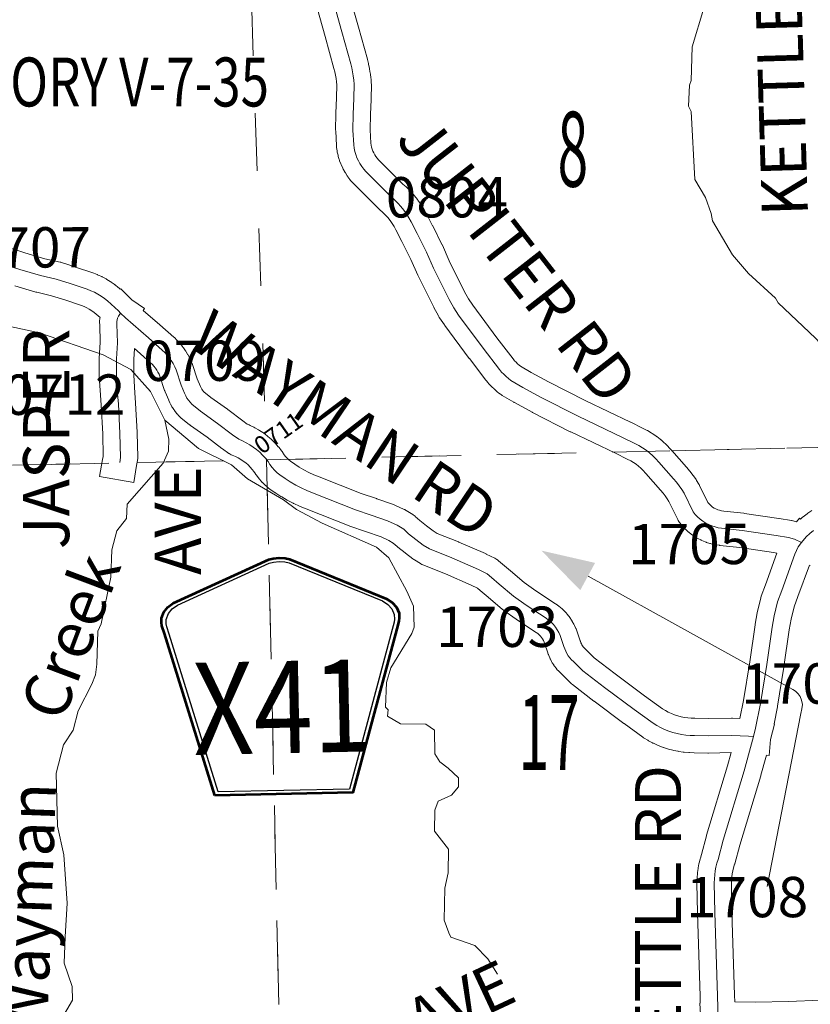
# Model space of a CAD drawing. Extents: x 86.7 to 142.7, y 43.8 to 77.8.
# Drawn here: x 115 to 116.4, y 49.1 to 50.8 of the extents above; entities that cross this region are included whole.
import ezdxf
from ezdxf.enums import TextEntityAlignment as Align

# ---------------------------------------------------------------- set-up
doc = ezdxf.new("R2010")
doc.units = ezdxf.units.MI
doc.header["$MEASUREMENT"] = 0
doc.linetypes.add('DGN Style 1', pattern=[0.03005, 5e-05, -0.03])
for name, color, linetype, lineweight in [('tdCoDirctArrow', 7, 'Continuous', 0), ('tdCoHydroRiver', 5, 'Continuous', 0), ('tdCoHydroTxtLg', 5, 'Continuous', 0), ('tdCoSecRdNmbr', 1, 'Continuous', 13), ('tdCoSecRdTxt', 7, 'Continuous', 0), ('tdCoSecRteBand', 7, 'Continuous', 30), ('tdCoSecRteCL', 7, 'Continuous', 0), ('tdCoSectLine', 7, 'DGN Style 1', 13), ('tdCoSectLinePart', 7, 'DGN Style 1', 13), ('tdCoSectNmbr', 7, 'Continuous', 0), ('tdCoShieldCoRte', 52, 'Continuous', 0), ('tdCoStrucSecCoName', 7, 'Continuous', 0), ('tdCoSurfEarth', 3, 'Continuous', 0), ('tdCoSurfGravel', 1, 'Continuous', 0)]:
    doc.layers.add(name, color=color, linetype=linetype, lineweight=lineweight)
doc.styles.add('Style-Century Gothic', font='GOTHIC.TTF')
doc.styles.add('Style-Trebuchet MS', font='trebuc.ttf')
doc.styles.add('Style-Tw Cen MT', font='TCM_____.TTF')
doc.styles.add('Style-Tw Cen MT IF', font='TCMI____.TTF')

# ---------------------------------------------------------------- blocks, each defined once
blk = doc.blocks.new('ARROW3_1')
at = {"layer": 'tdCoDirctArrow', "color": 7, "linetype": 'Continuous', "lineweight": 0, "extrusion": (0, 0, -1)}
blk.add_solid([(-0.0001, 0.0282), (-0.0925, 0.0008), (-0.0006, -0.0257)], dxfattribs=at)
blk = doc.blocks.new('Shield_County_Route_12')
at = {"layer": 'tdCoShieldCoRte', "color": 7, "linetype": 'Continuous', "lineweight": 53, "flags": 128}
blk.add_lwpolyline([(-0.1156, -0.1333), (-0.1975, 0.1496), (-0.2014, 0.1627), (-0.2021, 0.1686), (-0.2021, 0.1764), (-0.1979, 0.1867), (-0.1906, 0.1952), (-0.181, 0.2019), (-0.0138, 0.2742), (-0.0062, 0.2759), (0.0042, 0.2768), (0.0146, 0.2759), (0.0221, 0.2742), (0.1894, 0.2019), (0.199, 0.1952), (0.2063, 0.1867), (0.2105, 0.1764), (0.2105, 0.1686), (0.2098, 0.1627), (0.2059, 0.1496), (0.124, -0.1333), (-0.1156, -0.1333)], close=True, dxfattribs=at)
at = {"layer": 'tdCoShieldCoRte', "color": 7, "linetype": 'Continuous', "lineweight": 30, "flags": 128}
blk.add_lwpolyline([(-0.1097, -0.127), (-0.1894, 0.1483), (-0.1932, 0.1609), (-0.1939, 0.1665), (-0.1939, 0.1741), (-0.1898, 0.184), (-0.1828, 0.1921), (-0.1736, 0.1985), (-0.013, 0.268), (-0.0058, 0.2695), (0.0042, 0.2704), (0.0142, 0.2695), (0.0214, 0.268), (0.182, 0.1985), (0.1912, 0.1921), (0.1982, 0.184), (0.2022, 0.1741), (0.2022, 0.1665), (0.2015, 0.1609), (0.1978, 0.1483), (0.1181, -0.127), (-0.1097, -0.127)], close=True, dxfattribs=at)
at = {"layer": 'tdCoShieldCoRte', "color": 7, "linetype": 'Continuous', "lineweight": 0, "insert": (0.0042, -0.0624), "char_height": 0.16, "attachment_point": 8, "line_spacing_factor": 0.6, "style": 'Style-Trebuchet MS'}
blk.add_mtext('\\H1x;\\W0.84375;\\T1.010;X41', dxfattribs=at)

msp = doc.modelspace()

# ---------------------------------------------------------------- linework, layer by layer
at = {"layer": 'tdCoDirctArrow', "color": 7, "linetype": 'Continuous', "lineweight": 0, "flags": 128}
msp.add_lwpolyline([(116.3165, 49.337), (116.3752, 49.6369), (116.377, 49.6455), (116.3778, 49.6529), (116.3762, 49.6605), (116.3737, 49.6666), (116.3704, 49.6715), (116.366, 49.6758), (116.3612, 49.6791), (116.006, 49.8759)], dxfattribs=at)
at = {"layer": 'tdCoHydroRiver', "color": 5, "linetype": 'Continuous', "lineweight": 0, "flags": 128}
for points in [[(116.2068, 50.8617), (116.1865, 50.7948), (116.1849, 50.7363), (116.182, 50.7284), (116.1798, 50.692), (116.1848, 50.6827), (116.1912, 50.5644), (116.2094, 50.5334), (116.2197, 50.5052), (116.2216, 50.4926), (116.2563, 50.4336), (116.2841, 50.4012), (116.331, 50.3583), (116.336, 50.3505), (116.4008, 50.2891), (116.4431, 50.2429), (116.4694, 50.2041), (116.4781, 50.1744)], [(114.728, 50.4346), (114.7718, 50.3932), (114.8867, 50.3458), (114.9299, 50.3248), (115.0538, 50.2982), (115.1638, 50.2602), (115.2118, 50.2346), (115.2461, 50.1961), (115.2711, 50.1463)], [(115.2711, 50.1463), (115.2783, 50.1133), (115.2773, 50.0927), (115.2684, 50.072), (115.2056, 50.0008), (115.2047, 49.9755), (115.1879, 49.9545), (115.1793, 49.9211), (115.1775, 49.8737), (115.1607, 49.7928), (115.1547, 49.78), (115.1531, 49.7231), (115.1505, 49.7041), (115.1446, 49.6881), (115.1206, 49.6417), (115.1121, 49.6083), (115.0954, 49.5826), (115.0825, 49.5333), (115.085, 49.4418), (115.0958, 49.3915), (115.1013, 49.308), (115.0981, 49.2495), (115.0962, 49.2037), (115.11, 49.163), (115.1106, 49.1393), (115.091, 49.1056)], [(115.2711, 50.1463), (115.3293, 50.0973), (115.3869, 50.0689), (115.4144, 50.0444), (115.4769, 50.0082), (115.4995, 49.9914), (115.5443, 49.9674), (115.6386, 49.9258), (115.6597, 49.9074), (115.6912, 49.8498), (115.703, 49.8233), (115.704, 49.787), (115.6996, 49.7759), (115.6633, 49.7164), (115.6561, 49.691), (115.6541, 49.6483), (115.6589, 49.6437), (115.6577, 49.6326), (115.6801, 49.619), (115.7244, 49.6186), (115.7389, 49.608), (115.74, 49.567), (115.7482, 49.553), (115.7627, 49.5423), (115.7806, 49.5254), (115.781, 49.5097), (115.7688, 49.4951), (115.7454, 49.485), (115.7395, 49.4691), (115.7389, 49.4327), (115.7634, 49.4018), (115.7629, 49.3608), (115.7574, 49.3338), (115.7557, 49.2785), (115.7642, 49.2566), (115.7676, 49.2488), (115.809, 49.2341), (115.8318, 49.2111), (115.8483, 49.1847)]]:
    msp.add_lwpolyline(points, dxfattribs=at)
at = {"layer": 'tdCoSecRteBand', "color": 7, "linetype": 'Continuous', "lineweight": 0, "flags": 128}
for points in [[(115.5844, 50.9105), (115.607, 50.8289), (115.6226, 50.7731), (115.6227, 50.7728), (115.6227, 50.7727), (115.6245, 50.7658), (115.6248, 50.7645), (115.6263, 50.7574), (115.6264, 50.757), (115.6266, 50.7561), (115.6278, 50.749), (115.6279, 50.748), (115.628, 50.7477), (115.6288, 50.7406), (115.629, 50.7392), (115.6295, 50.7321), (115.6295, 50.7318), (115.6296, 50.7298), (115.6296, 50.7292), (115.6291, 50.7043), (115.6291, 50.7035), (115.6279, 50.6772), (115.6276, 50.6507), (115.6288, 50.6272), (115.6292, 50.6241), (115.63, 50.6206), (115.631, 50.6171), (115.6323, 50.6137), (115.6338, 50.6104), (115.6356, 50.6073), (115.6375, 50.6042), (115.6397, 50.6013), (115.642, 50.5986), (115.6845, 50.5564), (115.6899, 50.5516), (115.6911, 50.5504), (115.6968, 50.5447), (115.6968, 50.5447), (115.698, 50.5435), (115.7033, 50.5375), (115.7035, 50.5373), (115.7044, 50.5362), (115.7094, 50.5299), (115.7098, 50.5295), (115.7105, 50.5286), (115.7151, 50.522), (115.7156, 50.5214), (115.716, 50.5206), (115.7203, 50.5138), (115.7209, 50.5129), (115.7212, 50.5123), (115.725, 50.5053), (115.7254, 50.5047), (115.736, 50.4842), (115.7362, 50.4838), (115.7522, 50.4517), (115.7523, 50.4516), (115.7528, 50.4505), (115.7649, 50.4232), (115.7915, 50.3696), (115.7982, 50.3569), (115.8055, 50.3463), (115.8475, 50.2897), (115.8756, 50.253), (115.8783, 50.2498), (115.8808, 50.2471), (115.8834, 50.2445), (115.8863, 50.2421), (115.8886, 50.2404), (115.9071, 50.2294), (115.9371, 50.2131), (116.0018, 50.1802), (116.0794, 50.1431), (116.0797, 50.1429), (116.0798, 50.1428), (116.1005, 50.1325), (116.1072, 50.1292), (116.1089, 50.1283), (116.1089, 50.1283), (116.1154, 50.1245), (116.117, 50.1235), (116.1171, 50.1235), (116.1233, 50.1193), (116.1248, 50.1182), (116.1249, 50.1181), (116.1308, 50.1135), (116.1323, 50.1124), (116.1324, 50.1123), (116.138, 50.1073), (116.1393, 50.106), (116.1394, 50.106), (116.1447, 50.1006), (116.146, 50.0993), (116.1461, 50.0992), (116.1509, 50.0936), (116.1766, 50.0647), (116.1768, 50.0645), (116.1771, 50.0642), (116.1821, 50.0583), (116.1831, 50.0571), (116.1831, 50.0571), (116.1878, 50.0509), (116.1887, 50.0496), (116.1931, 50.0432), (116.1933, 50.0429), (116.194, 50.0419), (116.198, 50.0353), (116.1984, 50.0346), (116.1994, 50.0329), (116.1994, 50.0328), (116.2138, 50.0033), (116.2146, 50.0023), (116.2169, 49.9998), (116.2194, 49.9976), (116.222, 49.9956), (116.2248, 49.9938), (116.2278, 49.9923), (116.2308, 49.991), (116.234, 49.99), (116.2372, 49.9893), (116.2413, 49.9887), (116.2764, 49.9848), (116.277, 49.9847), (116.2774, 49.9847), (116.3366, 49.976), (116.3374, 49.9759), (116.3586, 49.9722), (116.3593, 49.9721), (116.3612, 49.9716), (116.3617, 49.9715), (116.3673, 49.9699)], [(116.2145, 49.6285), (116.2546, 49.6292), (116.2551, 49.6292), (116.2564, 49.6292), (116.2693, 49.6287), (116.2756, 49.66), (116.2864, 49.7271), (116.2957, 49.7912), (116.2958, 49.792), (116.2993, 49.812), (116.2994, 49.8127), (116.2997, 49.8141), (116.3056, 49.838), (116.3058, 49.8386), (116.3063, 49.8404), (116.3065, 49.841), (116.3137, 49.8607), (116.3336, 49.9157), (116.3275, 49.9167), (116.2693, 49.9252), (116.2343, 49.9291), (116.2337, 49.9292), (116.2334, 49.9292), (116.2276, 49.93), (116.2259, 49.9303), (116.2251, 49.9305), (116.2194, 49.9318), (116.2183, 49.9321), (116.2169, 49.9325), (116.2113, 49.9343), (116.2108, 49.9344), (116.209, 49.9351), (116.2089, 49.9351), (116.2035, 49.9374), (116.2018, 49.9382), (116.2012, 49.9385), (116.196, 49.9412), (116.1949, 49.9418), (116.1938, 49.9424), (116.1889, 49.9456), (116.1882, 49.946), (116.1868, 49.947), (116.1821, 49.9506), (116.182, 49.9507), (116.1805, 49.9519), (116.1801, 49.9522), (116.1758, 49.9561), (116.1747, 49.9572), (116.174, 49.9579), (116.17, 49.9622), (116.1693, 49.9629), (116.1683, 49.9641), (116.1647, 49.9687), (116.1644, 49.969), (116.1633, 49.9706), (116.1623, 49.9723), (116.1613, 49.974), (116.1613, 49.9741), (116.1461, 50.0051), (116.1432, 50.0099), (116.1397, 50.015), (116.1359, 50.02), (116.1316, 50.025), (116.1059, 50.0539), (116.1058, 50.0541), (116.1057, 50.0542), (116.1014, 50.0591), (116.0975, 50.063), (116.0934, 50.0667), (116.089, 50.07), (116.0844, 50.0731), (116.0797, 50.0759), (116.0738, 50.0788), (116.0737, 50.0788), (116.0532, 50.0891), (115.9756, 50.1262), (115.9752, 50.1263), (115.9749, 50.1265), (115.9095, 50.1598), (115.9088, 50.1602), (115.878, 50.177), (115.8773, 50.1773), (115.8771, 50.1775), (115.8566, 50.1896), (115.8552, 50.1904), (115.8538, 50.1914), (115.8494, 50.1948), (115.8492, 50.1949), (115.848, 50.1959), (115.8438, 50.1995), (115.8435, 50.1997), (115.8425, 50.2007), (115.8385, 50.2045), (115.8381, 50.2049), (115.8373, 50.2058), (115.8335, 50.2098), (115.833, 50.2103), (115.8324, 50.2112), (115.8289, 50.2154), (115.8283, 50.2161), (115.7997, 50.2533), (115.7997, 50.2534), (115.7994, 50.2538), (115.757, 50.311), (115.7564, 50.3119), (115.7477, 50.3244), (115.7475, 50.3247), (115.7465, 50.3264), (115.7459, 50.3275), (115.7383, 50.342), (115.738, 50.3426), (115.7108, 50.3971), (115.7108, 50.3972), (115.7103, 50.3983), (115.6982, 50.4255), (115.6826, 50.4568), (115.6723, 50.4767), (115.669, 50.4827), (115.6656, 50.4881), (115.662, 50.4932), (115.658, 50.4982), (115.6538, 50.5029), (115.6494, 50.5073), (115.644, 50.5121), (115.6428, 50.5132), (115.5989, 50.5569), (115.5989, 50.5569), (115.5975, 50.5584), (115.5974, 50.5585), (115.5936, 50.5629), (115.5925, 50.5642), (115.5923, 50.5645), (115.5889, 50.5691), (115.5879, 50.5704), (115.5877, 50.5708), (115.5846, 50.5757), (115.5838, 50.5769), (115.5835, 50.5775), (115.5807, 50.5825), (115.5801, 50.5837), (115.5798, 50.5844), (115.5774, 50.5896), (115.5769, 50.5907), (115.5766, 50.5916), (115.5745, 50.5969), (115.5742, 50.5979), (115.5739, 50.5989), (115.5722, 50.6044), (115.572, 50.6052), (115.5717, 50.6065), (115.5704, 50.6121), (115.5703, 50.6127), (115.57, 50.6141), (115.5692, 50.6198), (115.5691, 50.6204), (115.5689, 50.6223), (115.5689, 50.6228), (115.5677, 50.6487), (115.5676, 50.6502), (115.5676, 50.6504), (115.5679, 50.6783), (115.5679, 50.6794), (115.5691, 50.7059), (115.5696, 50.729), (115.5692, 50.734), (115.5685, 50.7398), (115.5675, 50.7455), (115.5663, 50.7512), (115.5647, 50.7572), (115.5492, 50.8128), (115.5492, 50.8128), (115.5268, 50.8937)], [(114.9792, 50.4526), (115.0281, 50.437), (115.0629, 50.4268), (115.0892, 50.4208), (115.0903, 50.4206), (115.0915, 50.4202), (115.1157, 50.4125), (115.1163, 50.4123), (115.1461, 50.4022), (115.1462, 50.4022), (115.1476, 50.4017), (115.1539, 50.3992), (115.1543, 50.399), (115.1555, 50.3985), (115.1616, 50.3957), (115.1622, 50.3954), (115.1632, 50.3949), (115.1691, 50.3917), (115.1699, 50.3912), (115.1707, 50.3908), (115.1764, 50.3872), (115.1773, 50.3866), (115.1779, 50.3863), (115.1834, 50.3824), (115.1845, 50.3816), (115.1848, 50.3813), (115.1902, 50.3771), (115.1913, 50.3762), (115.1917, 50.3758), (115.1938, 50.3739), (115.1948, 50.3748), (115.2122, 50.3571), (115.2122, 50.3571), (115.2137, 50.3555), (115.236, 50.3403), (115.2336, 50.3368), (115.2622, 50.3122), (115.2623, 50.312), (115.2623, 50.312), (115.2865, 50.2908), (115.2876, 50.2898), (115.2919, 50.2856), (115.2923, 50.2853), (115.2933, 50.2842), (115.2974, 50.2797), (115.2977, 50.2794), (115.2986, 50.2782), (115.3024, 50.2735), (115.3027, 50.2731), (115.3035, 50.2719), (115.307, 50.2669), (115.3073, 50.2665), (115.308, 50.2653), (115.3112, 50.2601), (115.3114, 50.2597), (115.3121, 50.2584), (115.3149, 50.253), (115.3151, 50.2526), (115.3157, 50.2513), (115.3181, 50.2457), (115.3184, 50.2452), (115.319, 50.2434), (115.3192, 50.2431), (115.3274, 50.218), (115.3329, 50.2052), (115.3341, 50.2024), (115.3353, 50.2003), (115.3366, 50.1984), (115.338, 50.1965), (115.3386, 50.1958), (115.3509, 50.1859), (115.3797, 50.1655), (115.3806, 50.1649), (115.4063, 50.1452), (115.414, 50.1398), (115.4177, 50.1383), (115.4193, 50.1375), (115.4194, 50.1375), (115.4258, 50.1343), (115.4275, 50.1334), (115.4275, 50.1334), (115.4337, 50.1298), (115.4353, 50.1288), (115.4413, 50.1248), (115.4413, 50.1248), (115.4429, 50.1237), (115.4486, 50.1193), (115.4487, 50.1193), (115.45, 50.1181), (115.4555, 50.1134), (115.4556, 50.1133), (115.4569, 50.1121), (115.462, 50.1071), (115.4622, 50.1069), (115.4633, 50.1057), (115.4681, 50.1003), (115.4683, 50.1001), (115.4693, 50.0989), (115.4738, 50.0932), (115.474, 50.0929), (115.4751, 50.0914), (115.4755, 50.0908), (115.4782, 50.0865), (115.4806, 50.0834), (115.4832, 50.0804), (115.4861, 50.0776), (115.4891, 50.0751), (115.4965, 50.07), (115.5044, 50.0649), (115.5126, 50.0601), (115.521, 50.0558), (115.5296, 50.0518), (115.5388, 50.048), (115.6121, 50.019), (115.6387, 50.0102), (115.6389, 50.0101), (115.6392, 50.01), (115.6678, 49.9999), (115.6693, 49.9993), (115.6702, 49.9989), (115.6865, 49.9915), (115.6874, 49.9911), (115.6891, 49.9902), (115.6899, 49.9897), (115.7015, 49.9826), (115.7024, 49.982), (115.704, 49.9809), (115.7055, 49.9796), (115.7056, 49.9795), (115.7137, 49.9723), (115.7255, 49.9629), (115.7367, 49.9542), (115.7438, 49.9499), (115.7807, 49.9351), (115.781, 49.935), (115.7815, 49.9348), (115.8276, 49.9148), (115.8289, 49.9142), (115.8291, 49.9141), (115.8439, 49.9067), (115.8455, 49.9058), (115.8471, 49.9048), (115.8487, 49.9037), (115.8501, 49.9025), (115.8573, 49.8963), (115.871, 49.8848), (115.8711, 49.8847), (115.895, 49.8644), (115.9152, 49.8502), (115.9493, 49.8278), (115.9495, 49.8276), (115.9505, 49.8269), (115.9551, 49.8236), (115.9556, 49.8231), (115.9571, 49.8219), (115.9613, 49.8182), (115.9614, 49.8182), (115.9628, 49.8169), (115.9632, 49.8165), (115.9671, 49.8124), (115.9681, 49.8114), (115.9688, 49.8105), (115.9724, 49.8061), (115.9729, 49.8055), (115.9739, 49.8041), (115.9771, 49.7994), (115.9772, 49.7992), (115.9782, 49.7975), (115.9784, 49.7972), (115.9812, 49.7923), (115.9819, 49.7909), (115.9823, 49.79), (115.9846, 49.7849), (115.985, 49.784), (115.9856, 49.7825), (115.9875, 49.7772), (115.9875, 49.777), (115.9922, 49.7634), (115.9923, 49.7632), (115.9924, 49.7628), (115.9934, 49.7597), (115.9942, 49.7579), (115.9951, 49.7562), (115.9961, 49.7545), (115.9973, 49.753), (115.9986, 49.7515), (116.0009, 49.7493), (116.0013, 49.749), (116.0166, 49.7341), (116.0526, 49.7062), (116.1037, 49.668), (116.1351, 49.6452), (116.1399, 49.6423), (116.145, 49.6396), (116.1504, 49.6371), (116.1558, 49.635), (116.1614, 49.6331), (116.1671, 49.6316), (116.1729, 49.6305), (116.1787, 49.6296), (116.1846, 49.6291), (116.1912, 49.629), (116.2145, 49.6285)], [(116.2013, 49.1044), (116.1998, 49.134), (116.2005, 49.134), (116.2005, 49.1348), (116.2002, 49.1463), (116.1955, 49.2907), (116.1955, 49.2913), (116.1948, 49.3426), (116.1948, 49.343), (116.1948, 49.3439), (116.195, 49.3508), (116.195, 49.3519), (116.1951, 49.3524), (116.1956, 49.3593), (116.1958, 49.3608), (116.1958, 49.3609), (116.1967, 49.3678), (116.197, 49.3693), (116.1983, 49.3762), (116.1983, 49.3764), (116.1986, 49.3777), (116.2003, 49.3844), (116.2004, 49.3851), (116.2007, 49.386), (116.2026, 49.3922), (116.2113, 49.4248), (116.2116, 49.4257), (116.248, 49.5461), (116.2543, 49.5692), (116.215, 49.5685), (116.2144, 49.5685), (116.2138, 49.5685), (116.1899, 49.569), (116.1897, 49.569), (116.1821, 49.5692), (116.1809, 49.5692), (116.1804, 49.5693), (116.1728, 49.5699), (116.1714, 49.5701), (116.1711, 49.5701), (116.1635, 49.5712), (116.1619, 49.5715), (116.1618, 49.5715), (116.1544, 49.573), (116.1527, 49.5734), (116.1453, 49.5753), (116.1452, 49.5754), (116.1437, 49.5758), (116.1364, 49.5782), (116.1361, 49.5783), (116.1348, 49.5788), (116.1277, 49.5815), (116.1272, 49.5818), (116.1261, 49.5822), (116.1192, 49.5854), (116.1184, 49.5858), (116.1176, 49.5862), (116.1109, 49.5897), (116.11, 49.5903), (116.1094, 49.5906), (116.1029, 49.5946), (116.1018, 49.5952), (116.1009, 49.5959), (116.0683, 49.6196), (116.068, 49.6198), (116.0165, 49.6583), (116.0161, 49.6585), (116.016, 49.6586), (115.9785, 49.6877), (115.9771, 49.6889), (115.976, 49.6899), (115.9597, 49.7058), (115.9566, 49.7087), (115.9559, 49.7093), (115.9548, 49.7105), (115.9518, 49.7138), (115.9516, 49.7141), (115.9503, 49.7156), (115.9502, 49.7158), (115.9475, 49.7193), (115.9465, 49.7208), (115.9461, 49.7214), (115.9437, 49.7252), (115.9431, 49.7262), (115.9424, 49.7274), (115.9404, 49.7314), (115.9401, 49.7319), (115.9393, 49.7336), (115.9376, 49.7378), (115.9375, 49.7379), (115.9368, 49.7397), (115.9367, 49.7402), (115.9354, 49.7441), (115.9309, 49.7573), (115.9295, 49.7613), (115.9282, 49.7641), (115.9267, 49.7668), (115.925, 49.7693), (115.923, 49.7717), (115.9209, 49.7739), (115.9186, 49.7759), (115.9157, 49.778), (115.8818, 49.8003), (115.8816, 49.8004), (115.881, 49.8008), (115.8593, 49.8161), (115.8583, 49.8169), (115.8571, 49.8178), (115.8323, 49.839), (115.8186, 49.8505), (115.8182, 49.8508), (115.8137, 49.8547), (115.803, 49.8601), (115.758, 49.8796), (115.7191, 49.8952), (115.7189, 49.8953), (115.7171, 49.8961), (115.7153, 49.897), (115.7148, 49.8974), (115.7042, 49.9038), (115.7031, 49.9045), (115.7015, 49.9056), (115.7014, 49.9057), (115.6886, 49.9155), (115.6881, 49.9159), (115.6755, 49.926), (115.6746, 49.9269), (115.6744, 49.927), (115.6677, 49.9329), (115.66, 49.9377), (115.6466, 49.9438), (115.6195, 49.9533), (115.5924, 49.9624), (115.5922, 49.9624), (115.5908, 49.9629), (115.5166, 49.9923), (115.5162, 49.9924), (115.5062, 49.9965), (115.5061, 49.9966), (115.505, 49.9971), (115.4952, 50.0016), (115.4945, 50.0019), (115.494, 50.0022), (115.4844, 50.0072), (115.4832, 50.0078), (115.4739, 50.0132), (115.4727, 50.0139), (115.4636, 50.0198), (115.4631, 50.0201), (115.4625, 50.0205), (115.4536, 50.0267), (115.4526, 50.0275), (115.4518, 50.0281), (115.4469, 50.0322), (115.4463, 50.0327), (115.4452, 50.0337), (115.4407, 50.0381), (115.4403, 50.0384), (115.4391, 50.0398), (115.4349, 50.0445), (115.4348, 50.0446), (115.4336, 50.0461), (115.4334, 50.0463), (115.4296, 50.0513), (115.4286, 50.0527), (115.4283, 50.0532), (115.4257, 50.0573), (115.4228, 50.061), (115.4192, 50.065), (115.4155, 50.0687), (115.4115, 50.0722), (115.4072, 50.0754), (115.4028, 50.0783), (115.3983, 50.081), (115.3935, 50.0833), (115.3878, 50.0858), (115.3861, 50.0865), (115.3844, 50.0874), (115.3827, 50.0885), (115.3821, 50.0889), (115.3713, 50.0965), (115.3703, 50.0972), (115.3446, 50.1169), (115.3155, 50.1375), (115.3145, 50.1382), (115.314, 50.1386), (115.299, 50.1507), (115.298, 50.1515), (115.2966, 50.1529), (115.2953, 50.1542), (115.2923, 50.1576), (115.2922, 50.1577), (115.291, 50.1592), (115.2909, 50.1593), (115.2881, 50.163), (115.2871, 50.1644), (115.2868, 50.1648), (115.2844, 50.1686), (115.2835, 50.1699), (115.2832, 50.1705), (115.281, 50.1745), (115.2804, 50.1756), (115.28, 50.1764), (115.2782, 50.1806), (115.2779, 50.1812), (115.2717, 50.1955), (115.2716, 50.1959), (115.2709, 50.1977), (115.2708, 50.198), (115.2626, 50.2231), (115.2611, 50.2264), (115.2592, 50.2301), (115.2571, 50.2336), (115.2548, 50.2369), (115.2522, 50.2402), (115.2495, 50.2432), (115.2464, 50.2462), (115.2228, 50.2669), (115.2182, 50.2708), (115.2172, 50.252), (115.2172, 50.2249), (115.2191, 50.1941), (115.2204, 50.1765), (115.2204, 50.1764), (115.2204, 50.176), (115.2231, 50.1254), (115.2231, 50.1245), (115.2241, 50.0821), (115.2241, 50.0814), (115.2241, 50.0795), (115.2239, 50.0775), (115.2237, 50.0762), (115.2222, 50.0678), (115.217, 50.0383), (115.1579, 50.0487), (115.1631, 50.0782), (115.1641, 50.0837), (115.1632, 50.1227), (115.1605, 50.1725), (115.1593, 50.1901), (115.1593, 50.1902), (115.1593, 50.1903), (115.1573, 50.2221), (115.1572, 50.224), (115.1572, 50.2528), (115.1573, 50.2544), (115.1587, 50.2811), (115.158, 50.3118), (115.1578, 50.3161), (115.1577, 50.3177), (115.1578, 50.3196), (115.158, 50.3216), (115.1583, 50.3235), (115.1584, 50.3238), (115.1586, 50.3248), (115.1521, 50.3307), (115.1483, 50.3337), (115.1442, 50.3366), (115.1399, 50.3393), (115.1355, 50.3416), (115.1309, 50.3438), (115.1262, 50.3457), (115.0973, 50.3554), (115.0746, 50.3626), (115.0487, 50.3685), (115.0476, 50.3688), (115.0469, 50.369), (115.0109, 50.3796)], [(116.3673, 49.9699), (116.3725, 49.9762), (116.3742, 49.9748), (116.3779, 49.9779), (116.3789, 49.9787), (116.3791, 49.9789), (116.3858, 49.9839), (116.3871, 49.9848), (116.3941, 49.9896)], [(116.3915, 49.8943), (116.3899, 49.895), (116.3701, 49.8403), (116.3701, 49.8403), (116.3635, 49.8221), (116.3582, 49.8007), (116.355, 49.7822), (116.3457, 49.7182), (116.3456, 49.7178), (116.3348, 49.65), (116.3346, 49.6489), (116.3346, 49.6488), (116.3286, 49.6191), (116.3293, 49.6189), (116.3225, 49.5921), (116.3199, 49.5645), (116.3156, 49.5649), (116.3146, 49.5608), (116.3143, 49.5609), (116.3057, 49.5299), (116.3055, 49.5291), (116.2692, 49.4088), (116.2604, 49.3762), (116.2601, 49.3753), (116.2584, 49.3694), (116.2571, 49.3642), (116.2561, 49.3589), (116.2554, 49.3536), (116.2549, 49.3483), (116.2548, 49.3428), (116.2555, 49.2924), (116.2602, 49.1482), (116.2602, 49.148), (116.2605, 49.1363), (116.2961, 49.1361), (116.3534, 49.1371), (116.4099, 49.1393)]]:
    msp.add_lwpolyline(points, dxfattribs=at)
at = {"layer": 'tdCoSecRteCL', "color": 7, "linetype": 'Continuous', "lineweight": 13, "flags": 128}
for points in [[(116.3765, 49.934), (116.3638, 49.9397), (116.3535, 49.9426), (116.3323, 49.9463), (116.2731, 49.955), (116.2376, 49.9589), (116.2318, 49.9597), (116.2261, 49.9611), (116.2205, 49.9628), (116.2151, 49.9651), (116.2099, 49.9678), (116.2049, 49.9709), (116.2002, 49.9745), (116.1959, 49.9784), (116.1919, 49.9827), (116.1882, 49.9873), (116.1725, 50.0196), (116.1684, 50.0262), (116.164, 50.0326), (116.1593, 50.0388), (116.1542, 50.0447), (116.1283, 50.0738), (116.1234, 50.0795), (116.1181, 50.0848), (116.1125, 50.0898), (116.1066, 50.0944), (116.1003, 50.0986), (116.0939, 50.1023), (116.0871, 50.1057), (116.0664, 50.116), (115.9885, 50.1532), (115.9231, 50.1865), (115.8923, 50.2033), (115.8719, 50.2154), (115.8675, 50.2187), (115.8633, 50.2223), (115.8593, 50.2261), (115.8556, 50.2301), (115.8521, 50.2344), (115.8235, 50.2716), (115.7811, 50.3288), (115.7725, 50.3414), (115.7648, 50.356), (115.7377, 50.4105), (115.7254, 50.4383), (115.7093, 50.4704), (115.6987, 50.4909), (115.6949, 50.4979), (115.6906, 50.5047), (115.686, 50.5112), (115.681, 50.5175), (115.6756, 50.5235), (115.67, 50.5292), (115.664, 50.5345), (115.6201, 50.5782), (115.6163, 50.5825), (115.6129, 50.5871), (115.6098, 50.5919), (115.607, 50.5969), (115.6046, 50.6021), (115.6026, 50.6075), (115.601, 50.613), (115.5997, 50.6186), (115.5989, 50.6243), (115.5976, 50.6502), (115.5979, 50.678), (115.5991, 50.7049), (115.5996, 50.7298), (115.5991, 50.737), (115.5982, 50.7441), (115.597, 50.7511), (115.5955, 50.7581), (115.5937, 50.7651), (115.5781, 50.8208), (115.5555, 50.9024)], [(116.2928, 49.5972), (116.2842, 49.598), (116.2551, 49.5992), (116.2144, 49.5985), (116.1905, 49.599), (116.1829, 49.5992), (116.1753, 49.5998), (116.1678, 49.6009), (116.1603, 49.6024), (116.153, 49.6043), (116.1457, 49.6067), (116.1386, 49.6095), (116.1317, 49.6127), (116.125, 49.6162), (116.1185, 49.6202), (116.0859, 49.6439), (116.0344, 49.6823), (115.9969, 49.7114), (115.9804, 49.7275), (115.9771, 49.7305), (115.9741, 49.7339), (115.9714, 49.7374), (115.969, 49.7412), (115.967, 49.7452), (115.9652, 49.7493), (115.9639, 49.7536), (115.9592, 49.7672), (115.9573, 49.7725), (115.955, 49.7776), (115.9522, 49.7825), (115.9491, 49.7872), (115.9455, 49.7916), (115.9416, 49.7956), (115.9373, 49.7993), (115.9328, 49.8027), (115.8983, 49.8254), (115.8766, 49.8407), (115.8517, 49.8619), (115.8379, 49.8735), (115.8305, 49.8799), (115.8157, 49.8873), (115.7695, 49.9072), (115.7303, 49.923), (115.7197, 49.9294), (115.7069, 49.9393), (115.6943, 49.9494), (115.6857, 49.9571), (115.6741, 49.9642), (115.6578, 49.9716), (115.6292, 49.9817), (115.6019, 49.9908), (115.5276, 50.0202), (115.5176, 50.0243), (115.5078, 50.0288), (115.4982, 50.0338), (115.4889, 50.0392), (115.4797, 50.045), (115.4709, 50.0513), (115.4661, 50.0553), (115.4615, 50.0596), (115.4574, 50.0644), (115.4536, 50.0694), (115.4502, 50.0747), (115.4457, 50.0803), (115.4409, 50.0857), (115.4358, 50.0907), (115.4304, 50.0955), (115.4247, 50.0998), (115.4187, 50.1038), (115.4125, 50.1074), (115.406, 50.1106), (115.3994, 50.1134), (115.3885, 50.121), (115.3624, 50.141), (115.3328, 50.162), (115.3178, 50.1741), (115.3148, 50.1775), (115.312, 50.1811), (115.3095, 50.1849), (115.3073, 50.1889), (115.3054, 50.1931), (115.2993, 50.2074), (115.2906, 50.2337), (115.2882, 50.2393), (115.2854, 50.2447), (115.2823, 50.2499), (115.2789, 50.2548), (115.2751, 50.2596), (115.2711, 50.2641), (115.2667, 50.2683), (115.2425, 50.2895), (115.2026, 50.324), (115.1944, 50.3324), (115.1908, 50.3361), (115.1715, 50.3536), (115.1662, 50.3578), (115.1607, 50.3617), (115.1549, 50.3653), (115.1489, 50.3685), (115.1428, 50.3713), (115.1365, 50.3738), (115.1067, 50.3839), (115.0825, 50.3916), (115.0554, 50.3977), (115.0194, 50.4083), (114.9681, 50.4246)], [(115.1927, 50.073), (115.1941, 50.0814), (115.1932, 50.1238), (115.1904, 50.1744), (115.1892, 50.1921), (115.1872, 50.224), (115.1872, 50.2528), (115.1887, 50.2807), (115.188, 50.313), (115.1877, 50.3177), (115.189, 50.3236), (115.1907, 50.327), (115.1944, 50.3324)], [(116.2928, 49.5972), (116.2965, 49.6118), (116.3052, 49.6547), (116.316, 49.7225), (116.3254, 49.7869), (116.3288, 49.8069), (116.3348, 49.8308), (116.3419, 49.8505), (116.3648, 49.9139), (116.3703, 49.9265), (116.3765, 49.934), (116.3846, 49.9437), (116.3907, 49.9495), (116.3972, 49.9549)], [(116.2313, 49.1056), (116.2302, 49.1472), (116.2255, 49.2917), (116.2248, 49.343), (116.225, 49.3499), (116.2255, 49.3569), (116.2265, 49.3637), (116.2278, 49.3706), (116.2294, 49.3773), (116.2314, 49.3839), (116.2403, 49.417), (116.2768, 49.5378), (116.2896, 49.5844), (116.2928, 49.5972)]]:
    msp.add_lwpolyline(points, dxfattribs=at)
at = {"layer": 'tdCoSectLine', "color": 7, "linetype": 'DGN Style 1', "lineweight": 0, "flags": 128}
for points in [[(115.4148, 51.0791), (115.4476, 50.0775)], [(115.4476, 50.0775), (116.46, 50.1006)], [(114.4738, 50.0572), (115.4476, 50.0775)], [(115.4476, 50.0775), (115.4701, 49.0846)]]:
    msp.add_lwpolyline(points, dxfattribs=at)
at = {"layer": 'tdCoSectLinePart', "color": 7, "linetype": 'DGN Style 1', "lineweight": 0, "flags": 128}
for points in [[(115.4148, 51.0791), (115.4462, 50.1207)], [(116.1506, 50.0935), (116.46, 50.1006)], [(115.2223, 50.0728), (115.4045, 50.0766)], [(115.4855, 50.0784), (116.0483, 50.0912)], [(114.8068, 50.0641), (115.1616, 50.0716)], [(115.4487, 50.0314), (115.4701, 49.0846)]]:
    msp.add_lwpolyline(points, dxfattribs=at)
at = {"layer": 'tdCoSurfEarth', "color": 3, "linetype": 'Continuous', "lineweight": 0, "flags": 128}
msp.add_lwpolyline([(115.1927, 50.073), (115.1941, 50.0814), (115.1932, 50.1238), (115.1904, 50.1744), (115.1892, 50.1921), (115.1872, 50.224), (115.1872, 50.2528), (115.1887, 50.2807), (115.188, 50.313), (115.1877, 50.3177), (115.189, 50.3236), (115.1907, 50.327), (115.1944, 50.3324)], dxfattribs=at)
at = {"layer": 'tdCoSurfGravel', "color": 1, "linetype": 'Continuous', "lineweight": 0, "flags": 128}
for points in [[(116.3765, 49.934), (116.3638, 49.9397), (116.3535, 49.9426), (116.3323, 49.9463), (116.2731, 49.955), (116.2376, 49.9589), (116.2318, 49.9597), (116.2261, 49.9611), (116.2205, 49.9628), (116.2151, 49.9651), (116.2099, 49.9678), (116.2049, 49.9709), (116.2002, 49.9745), (116.1959, 49.9784), (116.1919, 49.9827), (116.1882, 49.9873), (116.1725, 50.0196), (116.1684, 50.0262), (116.164, 50.0326), (116.1593, 50.0388), (116.1542, 50.0447), (116.1283, 50.0738), (116.1234, 50.0795), (116.1181, 50.0848), (116.1125, 50.0898), (116.1066, 50.0944), (116.1003, 50.0986), (116.0939, 50.1023), (116.0871, 50.1057), (116.0664, 50.116), (115.9885, 50.1532), (115.9231, 50.1865), (115.8923, 50.2033), (115.8719, 50.2154), (115.8675, 50.2187), (115.8633, 50.2223), (115.8593, 50.2261), (115.8556, 50.2301), (115.8521, 50.2344), (115.8235, 50.2716), (115.7811, 50.3288), (115.7725, 50.3414), (115.7648, 50.356), (115.7377, 50.4105), (115.7254, 50.4383), (115.7093, 50.4704), (115.6987, 50.4909), (115.6949, 50.4979), (115.6906, 50.5047), (115.686, 50.5112), (115.681, 50.5175), (115.6756, 50.5235), (115.67, 50.5292), (115.664, 50.5345), (115.6201, 50.5782), (115.6163, 50.5825), (115.6129, 50.5871), (115.6098, 50.5919), (115.607, 50.5969), (115.6046, 50.6021), (115.6026, 50.6075), (115.601, 50.613), (115.5997, 50.6186), (115.5989, 50.6243), (115.5976, 50.6502), (115.5979, 50.678), (115.5991, 50.7049), (115.5996, 50.7298), (115.5991, 50.737), (115.5982, 50.7441), (115.597, 50.7511), (115.5955, 50.7581), (115.5937, 50.7651), (115.5781, 50.8208), (115.5555, 50.9024)], [(116.2928, 49.5972), (116.2842, 49.598), (116.2551, 49.5992), (116.2144, 49.5985), (116.1905, 49.599), (116.1829, 49.5992), (116.1753, 49.5998), (116.1678, 49.6009), (116.1603, 49.6024), (116.153, 49.6043), (116.1457, 49.6067), (116.1386, 49.6095), (116.1317, 49.6127), (116.125, 49.6162), (116.1185, 49.6202), (116.0859, 49.6439), (116.0344, 49.6823), (115.9969, 49.7114), (115.9804, 49.7275), (115.9771, 49.7305), (115.9741, 49.7339), (115.9714, 49.7374), (115.969, 49.7412), (115.967, 49.7452), (115.9652, 49.7493), (115.9639, 49.7536), (115.9592, 49.7672), (115.9573, 49.7725), (115.955, 49.7776), (115.9522, 49.7825), (115.9491, 49.7872), (115.9455, 49.7916), (115.9416, 49.7956), (115.9373, 49.7993), (115.9328, 49.8027), (115.8983, 49.8254), (115.8766, 49.8407), (115.8517, 49.8619), (115.8379, 49.8735), (115.8305, 49.8799), (115.8157, 49.8873), (115.7695, 49.9072), (115.7303, 49.923), (115.7197, 49.9294), (115.7069, 49.9393), (115.6943, 49.9494), (115.6857, 49.9571), (115.6741, 49.9642), (115.6578, 49.9716), (115.6292, 49.9817), (115.6019, 49.9908), (115.5276, 50.0202), (115.5176, 50.0243), (115.5078, 50.0288), (115.4982, 50.0338), (115.4889, 50.0392), (115.4797, 50.045), (115.4709, 50.0513), (115.4661, 50.0553), (115.4615, 50.0596), (115.4574, 50.0644), (115.4536, 50.0694), (115.4502, 50.0747), (115.4457, 50.0803), (115.4409, 50.0857), (115.4358, 50.0907), (115.4304, 50.0955), (115.4247, 50.0998), (115.4187, 50.1038), (115.4125, 50.1074), (115.406, 50.1106), (115.3994, 50.1134), (115.3885, 50.121), (115.3624, 50.141), (115.3328, 50.162), (115.3178, 50.1741), (115.3148, 50.1775), (115.312, 50.1811), (115.3095, 50.1849), (115.3073, 50.1889), (115.3054, 50.1931), (115.2993, 50.2074), (115.2906, 50.2337), (115.2882, 50.2393), (115.2854, 50.2447), (115.2823, 50.2499), (115.2789, 50.2548), (115.2751, 50.2596), (115.2711, 50.2641), (115.2667, 50.2683), (115.2425, 50.2895), (115.2026, 50.324), (115.1944, 50.3324), (115.1908, 50.3361), (115.1715, 50.3536), (115.1662, 50.3578), (115.1607, 50.3617), (115.1549, 50.3653), (115.1489, 50.3685), (115.1428, 50.3713), (115.1365, 50.3738), (115.1067, 50.3839), (115.0825, 50.3916), (115.0554, 50.3977), (115.0194, 50.4083), (114.9681, 50.4246)], [(116.2928, 49.5972), (116.2965, 49.6118), (116.3052, 49.6547), (116.316, 49.7225), (116.3254, 49.7869), (116.3288, 49.8069), (116.3348, 49.8308), (116.3419, 49.8505), (116.3648, 49.9139), (116.3703, 49.9265), (116.3765, 49.934), (116.3846, 49.9437), (116.3907, 49.9495), (116.3972, 49.9549)], [(116.2313, 49.1056), (116.2302, 49.1472), (116.2255, 49.2917), (116.2248, 49.343), (116.225, 49.3499), (116.2255, 49.3569), (116.2265, 49.3637), (116.2278, 49.3706), (116.2294, 49.3773), (116.2314, 49.3839), (116.2403, 49.417), (116.2768, 49.5378), (116.2896, 49.5844), (116.2928, 49.5972)]]:
    msp.add_lwpolyline(points, dxfattribs=at)

# ---------------------------------------------------------------- block references
at = {"layer": 'tdCoDirctArrow', "color": 7, "linetype": 'Continuous', "lineweight": 0, "xscale": 1.000001115874886, "yscale": 1.000001115874886, "zscale": 1.000001115874886, "rotation": 151.0109850999487}
msp.add_blockref('ARROW3_1', (116.006, 49.8759), dxfattribs=at)
at = {"layer": 'tdCoShieldCoRte', "color": 7, "linetype": 'Continuous', "lineweight": 53, "xscale": 0.9999985926998087, "yscale": 0.9999985926998087, "zscale": 0.9999985926998087, "rotation": 1.182030408274491}
msp.add_blockref('Shield_County_Route_12', (115.4708, 49.6306), dxfattribs=at)

# ---------------------------------------------------------------- texts
at = {"layer": 'tdCoHydroTxtLg', "color": 5, "linetype": 'Continuous', "lineweight": 0, "char_height": 0.08, "attachment_point": 8, "line_spacing_factor": 0.6, "style": 'Style-Tw Cen MT IF'}
for s, insert, rotation in [('\\T1.102;Creek', (115.1448, 49.7568), 69.3613), ('\\T1.102;Wayman', (115.0744, 49.2942), 87.9162)]:
    msp.add_mtext(s, dxfattribs=dict(at, insert=insert, rotation=rotation))
at = {"layer": 'tdCoSecRdNmbr', "color": 1, "linetype": 'Continuous', "lineweight": 13, "style": 'Style-Tw Cen MT'}
for s, rotation, p in [('0804', 0.0894, (115.7607, 50.5336)), ('0707', 0.0886, (115.0369, 50.4465)), ('0709', 0.089, (115.3395, 50.2497)), ('0712', 0.0889, (115.0967, 50.1908)), ('1705', 0.0896, (116.1812, 49.9315)), ('1703', 0.0894, (115.8479, 49.7877)), ('1706', 0.0898, (116.3776, 49.6892)), ('1708', 0.0898, (116.2818, 49.3184))]:
    msp.add_text(s, height=0.07, rotation=rotation, dxfattribs=at).set_placement(p, align=Align.MIDDLE_CENTER)
at = {"layer": 'tdCoSecRdNmbr', "color": 5, "linetype": 'Continuous', "lineweight": 13, "style": 'Style-Tw Cen MT'}
msp.add_text('0711', height=0.03, rotation=35.089, dxfattribs=at).set_placement((115.468, 50.1244), align=Align.MIDDLE_CENTER)
at = {"layer": 'tdCoSecRdTxt', "color": 7, "linetype": 'Continuous', "lineweight": 0, "style": 'Style-Century Gothic', "width": 0.975}
for s, rotation, p in [('KETTLE RD', 91.6979, (116.3396, 50.7725)), ('JUPITER RD', 307.9586, (115.8833, 50.4253)), ('WAYMAN RD', 326.0194, (115.5831, 50.1399)), ('JASPER', 90, (115.0651, 50.114)), (' AVE', 90, (115.2936, 49.9601)), ('KETTLE RD', 90, (116.1272, 49.2757)), ('JADE AVE', 25, (115.6559, 49.0763))]:
    msp.add_text(s, height=0.08, rotation=rotation, dxfattribs=at).set_placement(p, align=Align.MIDDLE_CENTER)
at = {"layer": 'tdCoSectNmbr', "color": 7, "linetype": 'Continuous', "lineweight": 0, "style": 'Style-Century Gothic', "width": 0.538462}
for s, p in [('8', (115.9793, 50.617)), ('17', (115.9381, 49.6042))]:
    msp.add_text(s, height=0.13, rotation=0.0894, dxfattribs=at).set_placement(p, align=Align.MIDDLE_CENTER)
at = {"layer": 'tdCoStrucSecCoName', "color": 3, "linetype": 'Continuous', "lineweight": 70, "style": 'Style-Trebuchet MS', "width": 0.764706}
msp.add_text('MALLORY V-7-35', height=0.085, dxfattribs=at).set_placement((115.1162, 50.7762), align=Align.TOP_CENTER)

doc.saveas('drawing.dxf')
